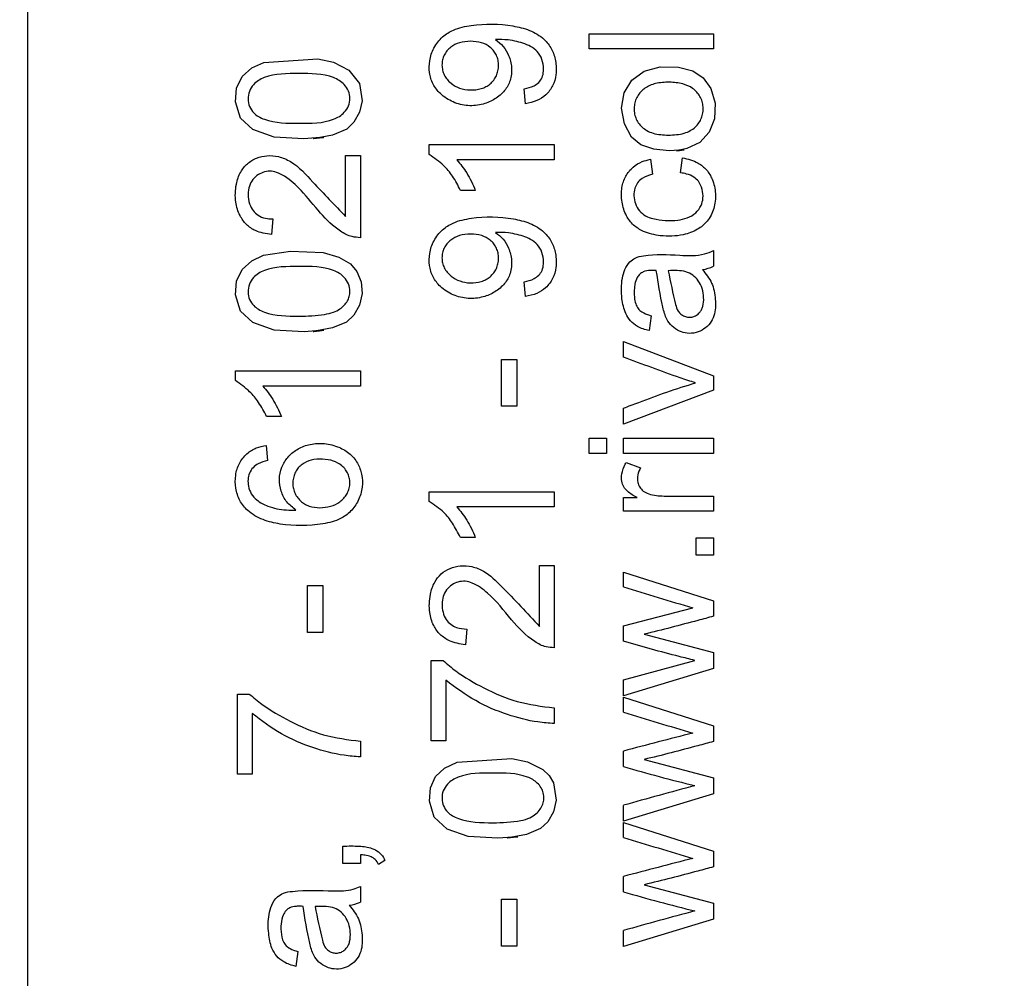
# Model space of a CAD drawing. Units: millimetres. Extents: x 5 to 415, y 3 to 292.
# Drawn here: x 329 to 330, y 185 to 187 of the extents above; entities that cross this region are included whole.
import ezdxf

# ---------------------------------------------------------------- set-up
doc = ezdxf.new("R2010")
doc.units = ezdxf.units.MM
doc.styles.add('SLDTEXTSTYLE0', font='TXT', dxfattribs={"width": 0.75})
doc.dimstyles.new('SLDDIMSTYLE1', dxfattribs={"dimtxt": 2, "dimasz": 3, "dimexe": 0, "dimexo": 0.0625, "dimgap": 0.5, "dimtad": 1, "dimdec": 0, "dimlfac": 10, "dimrnd": 1e-09, "dimzin": 12, "dimdsep": 46, "dimtxsty": 'SLDTEXTSTYLE0', "dimsah": 1, "dimcen": 0.09, "dimadec": 0, "dimazin": 3, "dimtfac": 1, "dimtdec": 0, "dimtofl": 0, "dimtmove": 0, "dimatfit": 3, "dimfxl": 0, "dimfrac": 2, "dimtolj": 1, "dimtzin": 12, "dimarcsym": 0})

# ---------------------------------------------------------------- blocks, each defined once
blk = doc.blocks.new('_D_3')
at = {"color": 7, "linetype": 'Continuous', "lineweight": 0}
for p, q in [((317.7799, 243.9369), (304.8096, 243.9369)), ((305.8096, 243.9369), (305.8096, 161.8169)), ((341.0493, 161.8169), (304.8096, 161.8169))]:
    blk.add_line(p, q, dxfattribs=at)
at = {"color": 7, "linetype": 'Continuous', "lineweight": 18}
for points in [[(305.8096, 243.9369), (305.3096, 240.9369), (306.3096, 240.9369)], [(305.8096, 161.8169), (306.3096, 164.8169), (305.3096, 164.8169)]]:
    blk.add_solid(points, dxfattribs=at)
at = {"color": 7, "linetype": 'Continuous', "lineweight": 18, "insert": (303.2314, 197.8846), "char_height": 2, "attachment_point": 1, "rotation": 90, "style": 'SLDTEXTSTYLE0'}
blk.add_mtext('821', dxfattribs=at)

msp = doc.modelspace()

# ---------------------------------------------------------------- linework, layer by layer
at = {"color": 7, "linetype": 'Continuous', "lineweight": 25}
for p, q in [((329.1913, 179.1267), (329.1913, 189.7267)), ((329.8797, 186.5773), (329.8797, 186.5959)), ((329.8797, 186.5959), (330.0325, 186.5959)), ((330.0325, 186.5959), (330.0325, 186.5773)), ((330.0325, 186.5773), (329.8797, 186.5773)), ((329.8016, 186.5102), (329.8001, 186.5283)), ((329.6837, 186.448), (329.6837, 186.46)), ((329.6837, 186.46), (329.837, 186.46)), ((329.837, 186.46), (329.837, 186.4414)), ((329.5811, 186.4469), (329.5992, 186.4469)), ((329.5811, 186.3721), (329.5811, 186.4469)), ((329.5992, 186.4469), (329.5992, 186.3459)), ((329.837, 186.4414), (329.7176, 186.4414)), ((329.9549, 186.442), (329.9574, 186.4237)), ((329.9919, 186.4255), (329.9943, 186.4439)), ((329.7402, 186.4039), (329.7221, 186.4039)), ((329.492, 186.3689), (329.4902, 186.3497)), ((330.0325, 186.3301), (330.0325, 186.3109)), ((329.8016, 186.2738), (329.8001, 186.2918)), ((329.9559, 186.2502), (329.9534, 186.232)), ((329.922, 186.2186), (330.0325, 186.1767)), ((329.922, 186.1993), (329.922, 186.2186)), ((329.7723, 186.1967), (329.7913, 186.1967)), ((329.7723, 186.1393), (329.7723, 186.1967)), ((329.7913, 186.1967), (329.7913, 186.1393)), ((329.4459, 186.1707), (329.4459, 186.1827)), ((329.4459, 186.1827), (329.5992, 186.1827)), ((329.5992, 186.1827), (329.5992, 186.164)), ((330.0325, 186.1767), (330.0325, 186.159)), ((329.5992, 186.164), (329.4797, 186.164)), ((330.0325, 186.159), (329.922, 186.1171)), ((329.7913, 186.1393), (329.7723, 186.1393)), ((329.922, 186.1171), (329.922, 186.137)), ((329.5024, 186.1266), (329.4842, 186.1266)), ((329.8797, 186.1001), (329.9012, 186.1001)), ((329.8797, 186.0814), (329.8797, 186.1001)), ((329.9012, 186.1001), (329.9012, 186.0814)), ((329.922, 186.0814), (329.922, 186.1001)), ((329.922, 186.1001), (330.0325, 186.1001)), ((330.0325, 186.1001), (330.0325, 186.0814)), ((329.4837, 186.0912), (329.4852, 186.0726)), ((329.9012, 186.0814), (329.8797, 186.0814)), ((330.0325, 186.0814), (329.922, 186.0814)), ((329.9254, 186.0704), (329.9428, 186.0637)), ((329.6837, 186.0225), (329.6837, 186.0345)), ((329.6837, 186.0345), (329.837, 186.0345)), ((329.837, 186.0345), (329.837, 186.016)), ((329.922, 186.0272), (329.9386, 186.0272)), ((329.922, 186.0105), (329.922, 186.0272)), ((330.0325, 186.029), (330.0325, 186.0105)), ((329.837, 186.016), (329.7176, 186.016)), ((330.0325, 186.0105), (329.922, 186.0105)), ((329.7402, 185.9784), (329.7221, 185.9784)), ((330.0111, 185.9778), (330.0325, 185.9778)), ((330.0111, 185.9565), (330.0111, 185.9778)), ((330.0325, 185.9778), (330.0325, 185.9565)), ((330.0325, 185.9565), (330.0111, 185.9565)), ((329.8191, 185.8692), (329.8191, 185.944)), ((329.8191, 185.944), (329.837, 185.944)), ((329.837, 185.944), (329.837, 185.8431)), ((329.922, 185.9177), (329.922, 185.9359)), ((329.922, 185.9359), (330.0325, 185.9008)), ((329.5344, 185.9194), (329.5533, 185.9194)), ((329.5344, 185.862), (329.5344, 185.9194)), ((329.5533, 185.9194), (329.5533, 185.862)), ((330.0325, 185.9008), (330.0325, 185.8817)), ((329.922, 185.8699), (330.0072, 185.8921)), ((329.922, 185.851), (329.922, 185.8699)), ((329.5533, 185.862), (329.5344, 185.862)), ((329.7299, 185.866), (329.728, 185.8468)), ((329.9474, 185.8597), (330.0325, 185.8374)), ((330.0325, 185.8374), (330.0325, 185.8178)), ((329.6861, 185.8273), (329.7008, 185.8273)), ((329.6861, 185.7288), (329.6861, 185.8273)), ((329.922, 185.8036), (330.0094, 185.8276)), ((330.0325, 185.8178), (329.922, 185.7842)), ((329.7042, 185.8032), (329.7042, 185.7288)), ((329.922, 185.7842), (329.922, 185.8036)), ((329.4483, 185.688), (329.4483, 185.7864)), ((329.4483, 185.7864), (329.4629, 185.7864)), ((329.922, 185.7824), (330.0325, 185.7473)), ((329.922, 185.7641), (329.922, 185.7824)), ((329.4664, 185.7624), (329.4664, 185.688)), ((329.837, 185.7694), (329.837, 185.7502)), ((330.0325, 185.7473), (330.0325, 185.7281)), ((329.5992, 185.7285), (329.5992, 185.7093)), ((329.7042, 185.7288), (329.6861, 185.7288)), ((329.922, 185.6974), (329.922, 185.7163)), ((329.9474, 185.7062), (330.0325, 185.6837)), ((329.4664, 185.688), (329.4483, 185.688)), ((330.0325, 185.6837), (330.0325, 185.6642)), ((330.0325, 185.6642), (329.922, 185.6306)), ((329.922, 185.6306), (329.922, 185.6499)), ((329.922, 185.6106), (329.922, 185.6287)), ((329.922, 185.6287), (330.0325, 185.5936)), ((329.5778, 185.5786), (329.5778, 185.5999)), ((330.0325, 185.5936), (330.0325, 185.5744)), ((329.5992, 185.5786), (329.5778, 185.5786)), ((329.5992, 185.5892), (329.5992, 185.5786)), ((329.6294, 185.5823), (329.6215, 185.5774)), ((329.922, 185.5438), (329.922, 185.5627)), ((329.5992, 185.5505), (329.5992, 185.5313)), ((329.9474, 185.5525), (330.0325, 185.5301)), ((329.7723, 185.5347), (329.7913, 185.5347)), ((329.7723, 185.4774), (329.7723, 185.5347)), ((329.7913, 185.5347), (329.7913, 185.4774)), ((330.0325, 185.5301), (330.0325, 185.5105)), ((330.0325, 185.5105), (329.922, 185.4769)), ((329.922, 185.4769), (329.922, 185.4964)), ((329.5226, 185.4706), (329.52, 185.4524)), ((329.7913, 185.4774), (329.7723, 185.4774))]:
    msp.add_line(p, q, dxfattribs=at)
at = {"color": 7, "linetype": 'Continuous', "lineweight": 25, "flags": 128}
for points in [[(329.53, 186.4671), (329.4936, 186.4692), (329.4672, 186.4786), (329.4522, 186.4926), (329.446, 186.5127), (329.4473, 186.5291), (329.4541, 186.5434), (329.466, 186.5541), (329.4808, 186.5609), (329.5469, 186.5651), (329.5664, 186.5611), (329.5852, 186.5515), (329.5982, 186.535), (329.6015, 186.5139), (329.598, 186.4997), (329.5912, 186.4874), (329.5824, 186.4788), (329.5652, 186.4717), (329.5453, 186.468), (329.5416, 186.4675), (329.5414, 186.4675), (329.5414, 186.4675), (329.5414, 186.4675), (329.5414, 186.4675), (329.5414, 186.4675), (329.5414, 186.4675), (329.5414, 186.4675), (329.5414, 186.4675), (329.5414, 186.4675), (329.5414, 186.4675), (329.5414, 186.4675), (329.5419, 186.4675), (329.5492, 186.4684), (329.5541, 186.4689), (329.5544, 186.469), (329.5544, 186.469), (329.5544, 186.469), (329.5544, 186.469), (329.5544, 186.469), (329.53, 186.4671)], [(329.9778, 186.4524), (329.959, 186.4543), (329.9434, 186.4597), (329.9319, 186.4693), (329.923, 186.4856), (329.9196, 186.5048), (329.9228, 186.5234), (329.9323, 186.539), (329.9472, 186.5501), (329.9671, 186.5553), (329.9896, 186.5549), (330.0071, 186.5505), (330.0196, 186.5421), (330.0291, 186.529), (330.0345, 186.511), (330.0336, 186.4917), (330.027, 186.4752), (330.0157, 186.4628), (329.9997, 186.4553), (329.9871, 186.4524), (329.987, 186.4524), (329.987, 186.4524), (329.9869, 186.4524), (329.9869, 186.4524), (329.9869, 186.4524), (329.987, 186.4524), (329.987, 186.4524), (329.9908, 186.453), (329.9955, 186.4537), (329.9962, 186.4538), (329.9962, 186.4538), (329.9961, 186.4538), (329.9958, 186.4537), (329.9778, 186.4524)], [(329.5301, 186.2306), (329.4936, 186.2327), (329.4673, 186.242), (329.4523, 186.256), (329.446, 186.276), (329.4473, 186.2925), (329.4542, 186.3069), (329.4659, 186.3176), (329.4805, 186.3243), (329.5134, 186.3296), (329.5535, 186.3276), (329.5728, 186.3222), (329.5871, 186.3138), (329.5948, 186.3043), (329.6001, 186.2917), (329.6015, 186.2775), (329.5981, 186.2633), (329.5912, 186.251), (329.5823, 186.2423), (329.5652, 186.2353), (329.5453, 186.2316), (329.5417, 186.231), (329.5414, 186.231), (329.5414, 186.231), (329.5414, 186.231), (329.5414, 186.231), (329.5414, 186.231), (329.5414, 186.231), (329.5414, 186.231), (329.5414, 186.231), (329.5415, 186.231), (329.542, 186.231), (329.5492, 186.2319), (329.5542, 186.2325), (329.5545, 186.2325), (329.5545, 186.2325), (329.5545, 186.2325), (329.5545, 186.2325), (329.5545, 186.2325), (329.5301, 186.2306)], [(329.7679, 185.6095), (329.7314, 185.6116), (329.7056, 185.6208), (329.6899, 185.6352), (329.6839, 185.6549), (329.6854, 185.6713), (329.6915, 185.6854), (329.7025, 185.6956), (329.7181, 185.7029), (329.7848, 185.7075), (329.8043, 185.7034), (329.8231, 185.6939), (329.8307, 185.6866), (329.8361, 185.6774), (329.8394, 185.6562), (329.8359, 185.642), (329.829, 185.6298), (329.8202, 185.6213), (329.8031, 185.6142), (329.7831, 185.6105), (329.7794, 185.6099), (329.7792, 185.6099), (329.7792, 185.6099), (329.7792, 185.6099), (329.7792, 185.6099), (329.7792, 185.6099), (329.7792, 185.6099), (329.7792, 185.6099), (329.7792, 185.6099), (329.7792, 185.6099), (329.7792, 185.6099), (329.7797, 185.6099), (329.787, 185.6108), (329.7919, 185.6114), (329.7923, 185.6114), (329.7923, 185.6114), (329.7923, 185.6114), (329.7679, 185.6095)]]:
    msp.add_lwpolyline(points, dxfattribs=at)
at = {"color": 7, "linetype": 'Continuous', "lineweight": 25}
for centre, radius, start, end in [((330.0149, 186.3462), 0.0394, 275.6819, 296.5449), ((333.9759, 199.2231), 13.9093, 253.05486, 253.42154), ((333.9759, 199.0695), 13.9093, 253.05486, 253.42154), ((331.8465, 178.4761), 7.4917, 104.21192, 104.8854), ((330.4503, 187.4942), 1.8728, 253.613, 256.3836), ((332.0357, 178.1331), 7.8084, 105.04034, 105.70598), ((332.7322, 194.7506), 9.5623, 252.9089, 253.44246), ((331.8465, 178.3224), 7.4917, 104.21192, 104.8854), ((330.4503, 187.3406), 1.8728, 253.613, 256.3836), ((329.5814, 185.5672), 0.0401, 275.6797, 296.3223), ((332.7301, 175.4113), 10.4688, 105.06318, 105.55951)]:
    msp.add_arc(centre, radius, start, end, dxfattribs=at)
for points, knots in [([(329.7651, 186.5889), (329.7684, 186.5862), (329.7752, 186.5809), (329.7819, 186.5689), (329.7855, 186.5544), (329.7841, 186.5389), (329.7764, 186.5253), (329.7646, 186.5154), (329.7491, 186.5087), (329.7311, 186.5068), (329.7126, 186.5114), (329.6977, 186.5209), (329.6876, 186.5339), (329.6833, 186.5482), (329.6836, 186.5636), (329.6887, 186.5791), (329.6991, 186.5924), (329.715, 186.6026), (329.7446, 186.6086), (329.7765, 186.6083), (329.8069, 186.6011), (329.8238, 186.5913), (329.8344, 186.5776), (329.8393, 186.5623), (329.84, 186.5467), (329.8358, 186.5319), (329.8274, 186.5208), (329.8155, 186.513), (329.8064, 186.5112), (329.8016, 186.5102)], [0, 0, 0, 0, 0.026921, 0.05419, 0.086348, 0.120876, 0.150826, 0.183824, 0.217331, 0.257138, 0.296695, 0.336717, 0.368006, 0.399385, 0.4299, 0.465189, 0.501682, 0.535108, 0.583442, 0.691824, 0.736392, 0.781273, 0.813261, 0.845169, 0.881816, 0.911628, 0.941572, 0.968782, 1, 1, 1, 1]), ([(329.7343, 186.5867), (329.7389, 186.5865), (329.7475, 186.5859), (329.7573, 186.5808), (329.7631, 186.575), (329.7664, 186.5696), (329.7683, 186.5635), (329.7688, 186.557), (329.7682, 186.5505), (329.7662, 186.5445), (329.7629, 186.539), (329.7585, 186.5344), (329.7533, 186.5309), (329.7453, 186.5276), (329.7341, 186.5265), (329.7211, 186.5285), (329.7115, 186.5339), (329.7055, 186.5399), (329.702, 186.5454), (329.6998, 186.5513), (329.6991, 186.5576), (329.6997, 186.5639), (329.7018, 186.5698), (329.7053, 186.5751), (329.7113, 186.5809), (329.7211, 186.586), (329.7297, 186.5865), (329.7343, 186.5867)], [0, 0, 0, 0, 0.067034, 0.125451, 0.156714, 0.186688, 0.217049, 0.249409, 0.281596, 0.312198, 0.342746, 0.374784, 0.404426, 0.434634, 0.501206, 0.566027, 0.625166, 0.658703, 0.689789, 0.719928, 0.750761, 0.781924, 0.811788, 0.842093, 0.874504, 0.932926, 1, 1, 1, 1]), ([(329.8001, 186.5283), (329.8043, 186.5293), (329.8108, 186.5308), (329.8183, 186.5361), (329.8226, 186.5424), (329.8244, 186.5513), (329.8233, 186.5618), (329.8188, 186.5723), (329.8077, 186.5816), (329.7943, 186.586), (329.779, 186.5889), (329.7702, 186.5889), (329.7651, 186.5889)], [0, 0, 0, 0, 0.110277, 0.172662, 0.2355, 0.304549, 0.404402, 0.506149, 0.594267, 0.772348, 0.867397, 1, 1, 1, 1]), ([(329.5239, 186.4862), (329.5094, 186.4862), (329.4921, 186.4863), (329.4742, 186.4941), (329.4677, 186.4992), (329.4627, 186.5066), (329.461, 186.516), (329.4624, 186.5256), (329.4675, 186.5333), (329.474, 186.5389), (329.4919, 186.5473), (329.5238, 186.5471), (329.5557, 186.5472), (329.5735, 186.539), (329.58, 186.5335), (329.5851, 186.526), (329.5868, 186.5167), (329.5852, 186.5073), (329.5801, 186.4999), (329.5736, 186.4944), (329.5558, 186.486), (329.5385, 186.4861), (329.5239, 186.4862)], [0, 0, 0, 0, 0.138163, 0.1642988, 0.1881679, 0.2181179, 0.2481844, 0.2791503, 0.3100553, 0.3357376, 0.3618351, 0.5002143, 0.6384928, 0.6644647, 0.6897378, 0.720097, 0.750017, 0.7796963, 0.8103296, 0.8358935, 0.8615689, 1, 1, 1, 1]), ([(329.9773, 186.4716), (329.9708, 186.4719), (329.9616, 186.4724), (329.9508, 186.4768), (329.9447, 186.4813), (329.94, 186.4866), (329.9368, 186.4926), (329.9351, 186.4993), (329.9349, 186.5062), (329.936, 186.5131), (329.9388, 186.5194), (329.9429, 186.5249), (329.9499, 186.531), (329.962, 186.5359), (329.978, 186.5369), (329.9937, 186.5355), (330.0053, 186.5307), (330.012, 186.5247), (330.016, 186.5193), (330.0187, 186.513), (330.0198, 186.5062), (330.0196, 186.4993), (330.0179, 186.4926), (330.0147, 186.4866), (330.01, 186.4812), (330.0039, 186.4768), (329.993, 186.4724), (329.9838, 186.4719), (329.9773, 186.4716)], [0, 0, 0, 0, 0.080187, 0.113756, 0.144753, 0.173951, 0.201758, 0.229665, 0.259153, 0.287996, 0.31579, 0.344268, 0.373092, 0.431952, 0.503199, 0.572016, 0.627667, 0.655982, 0.683852, 0.711666, 0.740134, 0.769764, 0.797716, 0.825456, 0.854484, 0.88559, 0.919327, 1, 1, 1, 1]), ([(329.4902, 186.3497), (329.4834, 186.3508), (329.4722, 186.3525), (329.4589, 186.3616), (329.4502, 186.3738), (329.4452, 186.391), (329.4458, 186.4096), (329.4512, 186.426), (329.4602, 186.4372), (329.4716, 186.4442), (329.485, 186.4471), (329.4995, 186.446), (329.5205, 186.4369), (329.5456, 186.4085), (329.5677, 186.3859), (329.5811, 186.3721)], [0, 0, 0, 0, 0.075886, 0.126207, 0.176586, 0.240905, 0.323814, 0.38262, 0.432112, 0.481658, 0.530276, 0.583141, 0.643188, 0.782291, 1, 1, 1, 1]), ([(329.7221, 186.4039), (329.719, 186.4098), (329.7133, 186.4208), (329.7006, 186.4363), (329.6898, 186.4438), (329.6837, 186.448)], [0, 0, 0, 0, 0.338274, 0.626458, 1, 1, 1, 1]), ([(329.7176, 186.4414), (329.7218, 186.4362), (329.7285, 186.4278), (329.7356, 186.4149), (329.7387, 186.4076), (329.7402, 186.4039)], [0, 0, 0, 0, 0.4576679, 0.7276775, 1, 1, 1, 1]), ([(329.9943, 186.4439), (330.001, 186.4423), (330.012, 186.4396), (330.0244, 186.4295), (330.0321, 186.4164), (330.0356, 186.3999), (330.0339, 186.3816), (330.0258, 186.366), (330.0123, 186.3547), (329.9924, 186.3477), (329.9694, 186.3471), (329.9483, 186.3519), (329.9338, 186.3607), (329.9243, 186.3734), (329.9193, 186.3895), (329.919, 186.4065), (329.9239, 186.4216), (329.9329, 186.4328), (329.944, 186.4394), (329.9516, 186.4412), (329.9549, 186.442)], [0, 0, 0, 0, 0.067342, 0.111418, 0.155529, 0.215756, 0.2769, 0.335658, 0.385947, 0.448142, 0.541944, 0.612509, 0.660277, 0.70821, 0.766626, 0.826237, 0.874252, 0.922531, 0.96548, 1, 1, 1, 1]), ([(329.5992, 186.3459), (329.5958, 186.3462), (329.5871, 186.3468), (329.5693, 186.3563), (329.5491, 186.3766), (329.5293, 186.4018), (329.5111, 186.4191), (329.4973, 186.4261), (329.4881, 186.428), (329.4796, 186.4264), (329.4718, 186.4223), (329.4656, 186.4158), (329.4616, 186.4065), (329.4611, 186.3958), (329.4635, 186.3855), (329.4686, 186.3772), (329.4759, 186.3716), (329.4842, 186.3692), (329.4898, 186.369), (329.492, 186.3689)], [0, 0, 0, 0, 0.043342, 0.111122, 0.252443, 0.409813, 0.524392, 0.571048, 0.607217, 0.64353, 0.679181, 0.718986, 0.757531, 0.80566, 0.854811, 0.891471, 0.928304, 0.971138, 1, 1, 1, 1]), ([(329.9574, 186.4237), (329.9529, 186.4223), (329.9461, 186.4203), (329.9389, 186.4135), (329.9353, 186.4061), (329.9343, 186.3971), (329.936, 186.3873), (329.9413, 186.3788), (329.9487, 186.3721), (329.9648, 186.367), (329.9825, 186.3661), (330.0005, 186.3696), (330.0108, 186.3757), (330.0175, 186.3845), (330.0201, 186.3948), (330.019, 186.4053), (330.015, 186.4145), (330.008, 186.4211), (330.0001, 186.4241), (329.9944, 186.4251), (329.9919, 186.4255)], [0, 0, 0, 0, 0.06895, 0.106452, 0.144045, 0.191993, 0.240671, 0.291128, 0.340294, 0.388535, 0.54196, 0.602199, 0.663065, 0.717842, 0.765173, 0.819752, 0.874848, 0.912676, 0.961673, 1, 1, 1, 1]), ([(329.7651, 186.3524), (329.7684, 186.3498), (329.7751, 186.3445), (329.7819, 186.3325), (329.7855, 186.318), (329.7841, 186.3024), (329.7764, 186.2888), (329.7646, 186.2789), (329.7491, 186.2723), (329.7312, 186.2704), (329.7127, 186.2749), (329.6977, 186.2845), (329.6876, 186.2975), (329.6833, 186.3118), (329.6836, 186.3273), (329.6887, 186.3428), (329.6991, 186.3559), (329.7149, 186.366), (329.7448, 186.3722), (329.7769, 186.3719), (329.8073, 186.3644), (329.824, 186.3546), (329.8345, 186.341), (329.8393, 186.3258), (329.84, 186.3103), (329.8358, 186.2955), (329.8273, 186.2843), (329.8154, 186.2766), (329.8064, 186.2748), (329.8016, 186.2738)], [0, 0, 0, 0, 0.026814, 0.053982, 0.086218, 0.120911, 0.15091, 0.183824, 0.217249, 0.257027, 0.296645, 0.336698, 0.36809, 0.399569, 0.430243, 0.465528, 0.50169, 0.534703, 0.583728, 0.693226, 0.73739, 0.781847, 0.813625, 0.845325, 0.881682, 0.911624, 0.941698, 0.968983, 1, 1, 1, 1]), ([(329.8001, 186.2918), (329.8043, 186.2927), (329.8108, 186.2943), (329.8183, 186.2996), (329.8226, 186.3059), (329.8244, 186.3148), (329.8233, 186.3252), (329.8189, 186.3358), (329.8078, 186.3451), (329.7945, 186.3493), (329.7792, 186.3523), (329.7703, 186.3524), (329.7651, 186.3524)], [0, 0, 0, 0, 0.110398, 0.172716, 0.235493, 0.304235, 0.403918, 0.50558, 0.594112, 0.770534, 0.864099, 1, 1, 1, 1]), ([(329.7343, 186.3503), (329.739, 186.35), (329.7476, 186.3495), (329.7574, 186.3444), (329.7631, 186.3385), (329.7664, 186.3331), (329.7683, 186.3271), (329.7688, 186.3206), (329.7682, 186.3141), (329.7662, 186.308), (329.7629, 186.3025), (329.7585, 186.298), (329.7533, 186.2944), (329.7453, 186.291), (329.7342, 186.29), (329.7212, 186.292), (329.7116, 186.2974), (329.7056, 186.3034), (329.7019, 186.3089), (329.6998, 186.3149), (329.6991, 186.3212), (329.6997, 186.3274), (329.7018, 186.3333), (329.7053, 186.3386), (329.7113, 186.3444), (329.7211, 186.3495), (329.7298, 186.35), (329.7343, 186.3503)], [0, 0, 0, 0, 0.067375, 0.125506, 0.156828, 0.186795, 0.217035, 0.249137, 0.281492, 0.312198, 0.342781, 0.374787, 0.404465, 0.434663, 0.501098, 0.565377, 0.625145, 0.658786, 0.689961, 0.720229, 0.751286, 0.782252, 0.811976, 0.842174, 0.874485, 0.933232, 1, 1, 1, 1]), ([(329.9534, 186.232), (329.9484, 186.2333), (329.9399, 186.2356), (329.9301, 186.2435), (329.9231, 186.2552), (329.919, 186.2732), (329.9191, 186.2918), (329.9232, 186.3072), (329.9286, 186.316), (329.9368, 186.3219), (329.9577, 186.3264), (329.9861, 186.3246), (330.0157, 186.3231), (330.0288, 186.3286), (330.0325, 186.3301)], [0, 0, 0, 0, 0.07359, 0.12545, 0.177195, 0.266761, 0.388, 0.441143, 0.494488, 0.532647, 0.584166, 0.797028, 0.943618, 1, 1, 1, 1]), ([(329.5239, 186.2496), (329.5094, 186.2498), (329.4922, 186.2499), (329.4743, 186.2577), (329.4677, 186.2627), (329.4627, 186.2699), (329.461, 186.2793), (329.4624, 186.289), (329.4674, 186.2968), (329.474, 186.3024), (329.492, 186.3107), (329.5239, 186.3105), (329.5558, 186.3108), (329.5736, 186.3025), (329.5801, 186.297), (329.5851, 186.2895), (329.5866, 186.2812), (329.5859, 186.2739), (329.5835, 186.2681), (329.5794, 186.2628), (329.5738, 186.2579), (329.5655, 186.254), (329.5487, 186.2501), (329.5344, 186.2499), (329.5239, 186.2496)], [0, 0, 0, 0, 0.137942, 0.16417, 0.187777, 0.217351, 0.247241, 0.278402, 0.309555, 0.335339, 0.361541, 0.500041, 0.638092, 0.664001, 0.689292, 0.7196, 0.7495, 0.76967, 0.789493, 0.810367, 0.833504, 0.861634, 0.898176, 1, 1, 1, 1]), ([(329.9622, 186.3057), (329.9608, 186.3057), (329.959, 186.3058), (329.9565, 186.3058), (329.9526, 186.3057), (329.9472, 186.3048), (329.9417, 186.3014), (329.938, 186.2961), (329.9348, 186.2865), (329.9348, 186.2753), (329.9364, 186.2652), (329.9396, 186.2589), (329.9454, 186.2538), (329.9512, 186.2515), (329.9552, 186.2504), (329.9559, 186.2502)], [0, 0, 0, 0, 0.050975, 0.063719, 0.089225, 0.191745, 0.252782, 0.313792, 0.41769, 0.609842, 0.705338, 0.780055, 0.854896, 0.974916, 1, 1, 1, 1]), ([(330.0188, 186.307), (330.023, 186.3016), (330.0316, 186.2909), (330.0352, 186.2704), (330.0349, 186.253), (330.0286, 186.2406), (330.0208, 186.2335), (330.0111, 186.2289), (330.0004, 186.2282), (329.9901, 186.2311), (329.9812, 186.2369), (329.9737, 186.2471), (329.9676, 186.2705), (329.9645, 186.2907), (329.9622, 186.3057)], [0, 0, 0, 0, 0.103102, 0.207251, 0.312436, 0.364379, 0.416276, 0.470846, 0.526633, 0.576263, 0.633092, 0.686728, 0.766499, 1, 1, 1, 1]), ([(330.0153, 186.2541), (330.0161, 186.2552), (330.0179, 186.2575), (330.0201, 186.2637), (330.0207, 186.2726), (330.019, 186.2835), (330.0143, 186.293), (330.0074, 186.3005), (329.9982, 186.3047), (329.9878, 186.3058), (329.9806, 186.3056), (329.9769, 186.3054)], [0, 0, 0, 0, 0.0502768, 0.1051126, 0.2373589, 0.3724611, 0.5016685, 0.6213954, 0.735935, 0.8645296, 1, 1, 1, 1]), ([(329.9769, 186.3054), (329.9796, 186.2917), (329.9829, 186.2751), (329.9879, 186.2567), (329.9922, 186.2519), (329.9966, 186.2494), (330.0017, 186.2481), (330.0068, 186.2486), (330.0117, 186.2506), (330.0141, 186.2529), (330.0153, 186.2541)], [0, 0, 0, 0, 0.520321, 0.626797, 0.687295, 0.750616, 0.813038, 0.877349, 0.937077, 1, 1, 1, 1]), ([(330.0104, 186.1679), (330.0041, 186.1699), (329.986, 186.1756), (329.9567, 186.1867), (329.9335, 186.1951), (329.922, 186.1993)], [0, 0, 0, 0, 0.213164, 0.606575, 1, 1, 1, 1]), ([(329.4842, 186.1266), (329.4811, 186.1325), (329.4754, 186.1435), (329.4627, 186.1589), (329.452, 186.1664), (329.4459, 186.1707)], [0, 0, 0, 0, 0.3384147, 0.6252445, 1, 1, 1, 1]), ([(329.4797, 186.164), (329.4839, 186.1587), (329.4905, 186.1503), (329.4976, 186.1375), (329.5008, 186.1302), (329.5024, 186.1266)], [0, 0, 0, 0, 0.459121, 0.728654, 1, 1, 1, 1]), ([(329.922, 186.137), (329.9282, 186.1393), (329.946, 186.1458), (329.9752, 186.1571), (329.9987, 186.1643), (330.0104, 186.1679)], [0, 0, 0, 0, 0.21339, 0.606458, 1, 1, 1, 1]), ([(329.5202, 186.0117), (329.5162, 186.0149), (329.5083, 186.0212), (329.5013, 186.035), (329.499, 186.05), (329.5019, 186.0646), (329.5097, 186.0771), (329.5211, 186.0868), (329.5359, 186.093), (329.5533, 186.0944), (329.5705, 186.0907), (329.5858, 186.0826), (329.5962, 186.0703), (329.6014, 186.0555), (329.6023, 186.0395), (329.5974, 186.0235), (329.5881, 186.0101), (329.5732, 185.9992), (329.5435, 185.9923), (329.5108, 185.9921), (329.4794, 185.9992), (329.4618, 186.0091), (329.4505, 186.0233), (329.4457, 186.0387), (329.4454, 186.0545), (329.4499, 186.0695), (329.4591, 186.0813), (329.471, 186.0887), (329.4796, 186.0904), (329.4837, 186.0912)], [0, 0, 0, 0, 0.032035, 0.063814, 0.095146, 0.126684, 0.156358, 0.186693, 0.220224, 0.256402, 0.295696, 0.330012, 0.364559, 0.394868, 0.428329, 0.464392, 0.498654, 0.530456, 0.578408, 0.689068, 0.734889, 0.781167, 0.814223, 0.847341, 0.881228, 0.913031, 0.944979, 0.973533, 1, 1, 1, 1]), ([(329.5496, 186.0147), (329.545, 186.0151), (329.5384, 186.0155), (329.5306, 186.0193), (329.5256, 186.0232), (329.5214, 186.028), (329.5182, 186.0336), (329.5165, 186.0398), (329.5162, 186.0463), (329.5171, 186.0527), (329.5194, 186.0587), (329.5229, 186.0639), (329.5291, 186.0694), (329.5393, 186.074), (329.5526, 186.0748), (329.5658, 186.073), (329.5754, 186.0677), (329.5811, 186.0617), (329.5844, 186.0562), (329.5862, 186.05), (329.5865, 186.0436), (329.5854, 186.0372), (329.5827, 186.0314), (329.579, 186.0262), (329.5726, 186.0207), (329.5627, 186.0157), (329.554, 186.0151), (329.5496, 186.0147)], [0, 0, 0, 0, 0.065435, 0.095385, 0.12502, 0.157574, 0.188297, 0.218726, 0.250437, 0.282727, 0.312997, 0.342856, 0.373977, 0.433117, 0.501695, 0.567228, 0.624972, 0.657467, 0.687922, 0.718129, 0.749919, 0.780784, 0.812211, 0.84283, 0.873495, 0.93544, 1, 1, 1, 1]), ([(329.4852, 186.0726), (329.4813, 186.0716), (329.4748, 186.07), (329.4672, 186.0642), (329.4628, 186.0574), (329.461, 186.0494), (329.4616, 186.0407), (329.4649, 186.0316), (329.4731, 186.0226), (329.4878, 186.0149), (329.5046, 186.0119), (329.5163, 186.0117), (329.5202, 186.0117)], [0, 0, 0, 0, 0.103849, 0.173766, 0.24373, 0.312009, 0.383676, 0.470433, 0.558526, 0.69488, 0.896692, 1, 1, 1, 1]), ([(329.9386, 186.0272), (329.9345, 186.0295), (329.9283, 186.0331), (329.9219, 186.0402), (329.9193, 186.0478), (329.9197, 186.0575), (329.9224, 186.0653), (329.925, 186.0697), (329.9254, 186.0704)], [0, 0, 0, 0, 0.26684, 0.402554, 0.539455, 0.70898, 0.950164, 1, 1, 1, 1]), ([(329.9428, 186.0637), (329.9415, 186.0609), (329.9389, 186.0553), (329.939, 186.0467), (329.9416, 186.0398), (329.9463, 186.0347), (329.9565, 186.03), (329.9729, 186.0288), (329.9994, 186.029), (330.0196, 186.029), (330.0325, 186.029)], [0, 0, 0, 0, 0.078572, 0.155383, 0.209015, 0.26293, 0.325603, 0.488619, 0.675133, 1, 1, 1, 1]), ([(329.7221, 185.9784), (329.7189, 185.9843), (329.7132, 185.9952), (329.7009, 186.011), (329.6899, 186.0183), (329.6837, 186.0225)], [0, 0, 0, 0, 0.338287, 0.621884, 1, 1, 1, 1]), ([(329.7176, 186.016), (329.7218, 186.0107), (329.7285, 186.0023), (329.7356, 185.9894), (329.7387, 185.9821), (329.7402, 185.9784)], [0, 0, 0, 0, 0.4576679, 0.7276775, 1, 1, 1, 1]), ([(329.728, 185.8468), (329.7213, 185.8479), (329.71, 185.8497), (329.6966, 185.8589), (329.6879, 185.8709), (329.6831, 185.8881), (329.6839, 185.9067), (329.6892, 185.9231), (329.6979, 185.9342), (329.709, 185.9411), (329.7222, 185.9442), (329.7366, 185.9433), (329.7548, 185.9357), (329.7818, 185.9091), (329.8037, 185.8857), (329.8191, 185.8692)], [0, 0, 0, 0, 0.075839, 0.126724, 0.177704, 0.239759, 0.32417, 0.383026, 0.430877, 0.478742, 0.527211, 0.580814, 0.638428, 0.745513, 1, 1, 1, 1]), ([(329.837, 185.8431), (329.8336, 185.8433), (329.8251, 185.8438), (329.8056, 185.8542), (329.783, 185.8783), (329.7617, 185.9063), (329.741, 185.9212), (329.7279, 185.9252), (329.7191, 185.9242), (329.7111, 185.9205), (329.7045, 185.9144), (329.7003, 185.9062), (329.6989, 185.8966), (329.7, 185.8868), (329.7037, 185.8779), (329.7097, 185.8715), (329.7185, 185.8669), (329.7255, 185.8663), (329.7299, 185.866)], [0, 0, 0, 0, 0.0434255, 0.1093273, 0.2764783, 0.4647149, 0.5605717, 0.598766, 0.6373027, 0.6718515, 0.7109211, 0.7500134, 0.7883076, 0.8341442, 0.8752359, 0.9099722, 0.9446491, 1, 1, 1, 1]), ([(330.0325, 185.8817), (330.026, 185.88), (330.0086, 185.8754), (329.9803, 185.8679), (329.9584, 185.8624), (329.9474, 185.8597)], [0, 0, 0, 0, 0.227689, 0.613829, 1, 1, 1, 1]), ([(330.0094, 185.8276), (330.0031, 185.8292), (329.9853, 185.8336), (329.9561, 185.8414), (329.9333, 185.8478), (329.922, 185.851)], [0, 0, 0, 0, 0.2162366, 0.6080716, 1, 1, 1, 1]), ([(329.7008, 185.8273), (329.7059, 185.823), (329.7212, 185.81), (329.7516, 185.7927), (329.7917, 185.775), (329.8217, 185.7713), (329.837, 185.7694)], [0, 0, 0, 0, 0.133274, 0.400001, 0.693805, 1, 1, 1, 1]), ([(329.837, 185.7502), (329.8303, 185.7507), (329.8109, 185.7521), (329.7781, 185.7608), (329.7393, 185.777), (329.7161, 185.7943), (329.7042, 185.8032)], [0, 0, 0, 0, 0.138089, 0.402364, 0.69598, 1, 1, 1, 1]), ([(329.4629, 185.7864), (329.468, 185.7821), (329.4834, 185.7692), (329.5138, 185.7519), (329.5539, 185.7343), (329.5839, 185.7304), (329.5992, 185.7285)], [0, 0, 0, 0, 0.133313, 0.400113, 0.694007, 1, 1, 1, 1]), ([(329.5992, 185.7093), (329.5925, 185.7098), (329.5728, 185.7113), (329.5398, 185.7201), (329.5011, 185.7364), (329.4781, 185.7536), (329.4664, 185.7624)], [0, 0, 0, 0, 0.138105, 0.408274, 0.699008, 1, 1, 1, 1]), ([(330.0325, 185.7281), (330.026, 185.7264), (330.0086, 185.7218), (329.9804, 185.7142), (329.9584, 185.7088), (329.9474, 185.7062)], [0, 0, 0, 0, 0.227753, 0.6138517, 1, 1, 1, 1]), ([(329.7617, 185.6285), (329.7473, 185.6287), (329.73, 185.6289), (329.7121, 185.6367), (329.7056, 185.6417), (329.7006, 185.6489), (329.6988, 185.6583), (329.7002, 185.6679), (329.7053, 185.6757), (329.7119, 185.6813), (329.7299, 185.6896), (329.7618, 185.6895), (329.7933, 185.6896), (329.8107, 185.6817), (329.8165, 185.6773), (329.8211, 185.6717), (329.8239, 185.6651), (329.8246, 185.658), (329.8233, 185.6511), (329.8199, 185.6447), (329.8145, 185.639), (329.8066, 185.6338), (329.7887, 185.6291), (329.7732, 185.6288), (329.7617, 185.6285)], [0, 0, 0, 0, 0.137879, 0.164243, 0.187857, 0.217415, 0.247312, 0.2785, 0.309583, 0.335234, 0.361567, 0.499793, 0.637867, 0.661123, 0.683739, 0.707755, 0.730172, 0.752967, 0.775434, 0.797943, 0.822269, 0.850715, 0.888613, 1, 1, 1, 1]), ([(329.5778, 185.5999), (329.5844, 185.6001), (329.5964, 185.6003), (329.6115, 185.5985), (329.6217, 185.5933), (329.6269, 185.5876), (329.6288, 185.5835), (329.6294, 185.5823)], [0, 0, 0, 0, 0.343076, 0.615536, 0.771003, 0.927356, 1, 1, 1, 1]), ([(329.6215, 185.5774), (329.6203, 185.5796), (329.6181, 185.5835), (329.6119, 185.5875), (329.6055, 185.5888), (329.601, 185.5891), (329.5992, 185.5892)], [0, 0, 0, 0, 0.277292, 0.492347, 0.796227, 1, 1, 1, 1]), ([(330.0325, 185.5744), (330.026, 185.5727), (330.0086, 185.5681), (329.9804, 185.5606), (329.9584, 185.5552), (329.9474, 185.5525)], [0, 0, 0, 0, 0.227753, 0.613852, 1, 1, 1, 1]), ([(329.52, 185.4524), (329.5149, 185.4538), (329.5061, 185.4564), (329.496, 185.4647), (329.4891, 185.4768), (329.486, 185.4944), (329.4858, 185.5125), (329.49, 185.5279), (329.4961, 185.5375), (329.5056, 185.5431), (329.5289, 185.5464), (329.5572, 185.5449), (329.5859, 185.5447), (329.5963, 185.5492), (329.5992, 185.5505)], [0, 0, 0, 0, 0.075972, 0.130146, 0.184328, 0.27338, 0.383888, 0.442803, 0.502047, 0.541771, 0.59745, 0.836642, 0.955311, 1, 1, 1, 1]), ([(329.529, 185.526), (329.5276, 185.5261), (329.5255, 185.5262), (329.5227, 185.5263), (329.5186, 185.5258), (329.5141, 185.5252), (329.5097, 185.5226), (329.5063, 185.5192), (329.5028, 185.512), (329.5014, 185.5011), (329.502, 185.4904), (329.5047, 185.4816), (329.5098, 185.4759), (329.5162, 185.4725), (329.5208, 185.4712), (329.5226, 185.4706)], [0, 0, 0, 0, 0.049501, 0.074253, 0.099066, 0.198291, 0.228848, 0.281571, 0.366965, 0.508649, 0.666879, 0.747795, 0.829439, 0.93344, 1, 1, 1, 1]), ([(329.5854, 185.5274), (329.5897, 185.5221), (329.5984, 185.5114), (329.6019, 185.4909), (329.6016, 185.4736), (329.5955, 185.4612), (329.5877, 185.4541), (329.578, 185.4494), (329.5674, 185.4486), (329.557, 185.4514), (329.5481, 185.4571), (329.5406, 185.4673), (329.5343, 185.4907), (329.5312, 185.511), (329.529, 185.526)], [0, 0, 0, 0, 0.103085, 0.207244, 0.311398, 0.363341, 0.415247, 0.469654, 0.525663, 0.575284, 0.631891, 0.68544, 0.76543, 1, 1, 1, 1]), ([(329.5819, 185.4746), (329.5828, 185.4758), (329.5846, 185.4783), (329.5868, 185.485), (329.5872, 185.494), (329.5854, 185.5045), (329.5809, 185.5137), (329.5741, 185.5209), (329.5649, 185.5251), (329.5545, 185.5262), (329.5473, 185.526), (329.5436, 185.5258)], [0, 0, 0, 0, 0.054808, 0.113453, 0.251829, 0.381446, 0.501205, 0.620538, 0.736328, 0.864619, 1, 1, 1, 1]), ([(329.5436, 185.5258), (329.5463, 185.5121), (329.5496, 185.4955), (329.5547, 185.4771), (329.5589, 185.4723), (329.5633, 185.4697), (329.5684, 185.4685), (329.5735, 185.469), (329.5783, 185.471), (329.5807, 185.4734), (329.5819, 185.4746)], [0, 0, 0, 0, 0.519772, 0.626964, 0.688097, 0.750746, 0.812705, 0.876594, 0.937176, 1, 1, 1, 1])]:
    msp.add_open_spline(points, degree=3, knots=knots, dxfattribs=at)

# ---------------------------------------------------------------- dimensions: what is measured, and where the dimension line sits
at = {"color": 7, "linetype": 'Continuous', "lineweight": 18}
dim = msp.add_linear_dim(base=(305.8096, 161.8169), p1=(318.7799, 243.9369), p2=(342.0493, 161.8169), angle=90, dimstyle='SLDDIMSTYLE1', dxfattribs=at)
dim.commit()
dim.dimension.update_dxf_attribs({"geometry": '_D_3', "text_midpoint": (305.8096, 200.1012), "dimtype": 160})

doc.saveas('drawing.dxf')
